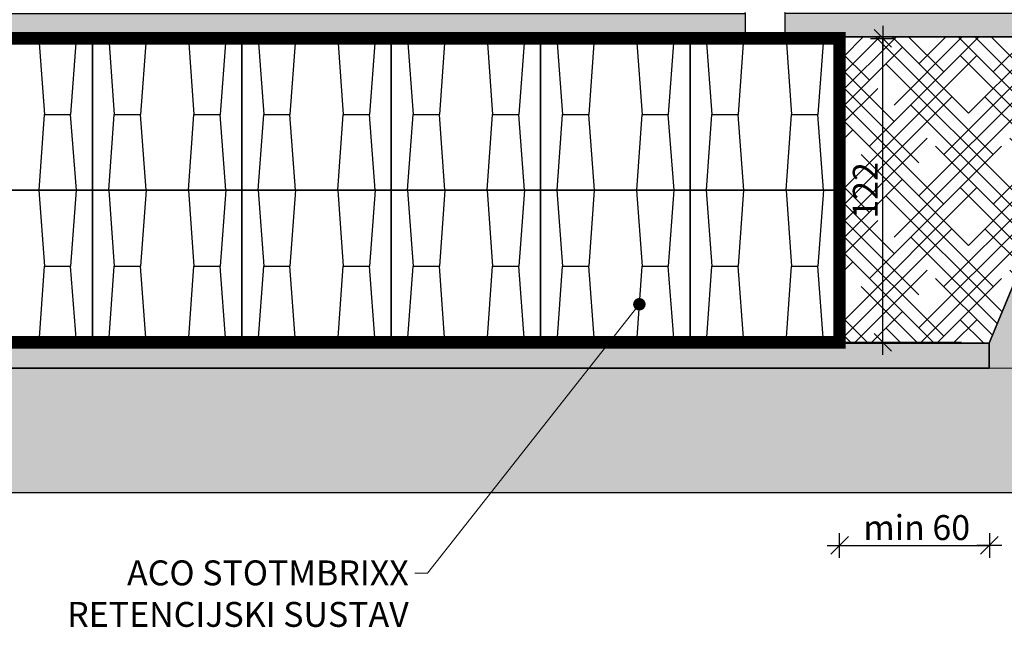
# Model space of a CAD drawing. Units: millimetres. Extents: x -886 to 15628, y -10173 to 21113.
# Drawn here: x 6358 to 10312, y 14399 to 16886 of the extents above; entities that cross this region are included whole.
import ezdxf
from ezdxf import colors
from ezdxf.entities.mleader import LeaderData, LeaderLine
from ezdxf.math import Vec2, Vec3

# ---------------------------------------------------------------- set-up
doc = ezdxf.new("R2010")
doc.units = ezdxf.units.MM
doc.layers.add('ISKOP', color=7, linetype='Continuous')
doc.layers.add('KOTE', color=1, linetype='Continuous')
doc.layers.add('obrubi kotnih polja', color=7, linetype='Continuous', plot=False)
doc.layers.add('SEDIM. KOMORA', color=1, linetype='Continuous', lineweight=9)
doc.layers.add('TEKST', color=1, linetype='Continuous', lineweight=9)
doc.styles.add('ACO', font='calibri.ttf')
doc.dimstyles.new('ACO 100', dxfattribs={"dimtxt": 100, "dimasz": 5, "dimexe": 20, "dimexo": 20, "dimgap": 20, "dimtad": 1, "dimlfac": 0.1, "dimrnd": 1, "dimtxsty": 'ACO', "dimblk": 'KOTA', "dimcen": 50, "dimdle": 20, "dimse1": 1, "dimse2": 1, "dimclrd": 256, "dimclre": 256, "dimclrt": 256, "dimadec": 0, "dimazin": 0, "dimtfac": 0.875, "dimtmove": 0, "dimatfit": 3, "dimldrblk": 'DOT', "dimfxl": 0, "dimtolj": 1, "dimlwd": 25, "dimlwe": 25, "dimarcsym": 0})

# ---------------------------------------------------------------- blocks, each defined once
blk = doc.blocks.new('STORMBRIXX blok PRESJEK - bokocrt')
for p, q in [((65.4, 610), (87.9, 305)), ((215.3, 610), (193.4, 305)), ((385.4, 610), (407.1, 305)), ((535.5, 610), (512.7, 305)), ((65.9, 0), (87.9, 305)), ((87.9, 305), (193.4, 305)), ((215.7, 0), (193.4, 305)), ((385.9, 0), (407.1, 305)), ((407.1, 305), (512.7, 305)), ((535.9, 0), (512.7, 305))]:
    blk.add_line(p, q)
blk.add_lwpolyline([(0, 0), (600, 0), (600, 610), (0, 610)], close=True)
blk = doc.blocks.new('VARGON priključak - nacrt')
for p, q in [((-80, 6), (-80, 206)), ((-80, 206), (80, 206)), ((80, 6), (80, 206))]:
    blk.add_line(p, q)
for points in [[(-299.4, 6), (-299.4, 0), (-249.8, 0)], [(-299.4, 6), (-249.8, 6)], [(-249.8, 0), (249.8, 0), (249.8, 6), (-249.8, 6), (-249.8, 0)], [(299.4, 6), (299.4, 0), (249.8, 0)], [(249.8, 6), (299.4, 6)]]:
    blk.add_lwpolyline(points)
blk = doc.blocks.new('STORMBRIXX blok PRESJEK - nacrt')
for p, q in [((65.4, 610), (87.9, 305)), ((215.3, 610), (193.4, 305)), ((385.4, 610), (407.1, 305)), ((535.5, 610), (512.7, 305)), ((665.4, 610), (687.9, 305)), ((815.3, 610), (793.4, 305)), ((985.4, 610), (1007.1, 305)), ((1135.5, 610), (1112.7, 305)), ((65.9, 0), (87.9, 305)), ((87.9, 305), (193.4, 305)), ((215.7, 0), (193.4, 305)), ((385.9, 0), (407.1, 305)), ((407.1, 305), (512.7, 305)), ((535.9, 0), (512.7, 305)), ((665.9, 0), (687.9, 305)), ((687.9, 305), (793.4, 305)), ((815.7, 0), (793.4, 305)), ((985.9, 0), (1007.1, 305)), ((1007.1, 305), (1112.7, 305)), ((1135.9, 0), (1112.7, 305))]:
    blk.add_line(p, q)
for points in [[(0, 0), (600, 0), (600, 610), (0, 610)], [(600, 0), (1200, 0), (1200, 610), (600, 610)]]:
    blk.add_lwpolyline(points, close=True)
blk = doc.blocks.new('_Dot')
at = {"color": 0, "linetype": 'ByBlock', "lineweight": -2}
blk.add_line((-0.5, 0), (-1, 0), dxfattribs=at)
at = {"color": 0, "linetype": 'ByBlock', "const_width": 0.5}
blk.add_lwpolyline([(-0.25, 0, 1), (0.25, 0, 1)], format="xyb", close=True, dxfattribs=at)
blk = doc.blocks.new('KOTA')
for p, q in [((0, 10), (0, -10)), ((10, 0), (-10, 0)), ((7.07, 7.07), (-7.07, -7.07))]:
    blk.add_line(p, q)
blk = doc.blocks.new('*D9')
at = {"layer": 'DEFPOINTS', "color": 0}
for p in [(9650.5, 16811), (9824.3, 16811), (9635.5, 15590.6)]:
    blk.add_point(p, dxfattribs=at)
at = {"layer": 'KOTE', "lineweight": 25}
blk.add_line((9824.3, 15595.6), (9824.3, 16806), dxfattribs=at)
at = {"layer": 'KOTE', "lineweight": 25, "xscale": 5, "yscale": 5, "zscale": 5}
for p, rotation in [((9824.3, 16811), 90), ((9824.3, 15590.6), 270)]:
    blk.add_blockref('KOTA', p, dxfattribs=dict(at, rotation=rotation))
at = {"layer": 'KOTE', "insert": (9753.8, 16200.8), "char_height": 100, "attachment_point": 5, "rotation": 90, "style": 'ACO'}
blk.add_mtext('\\A1;122', dxfattribs=at)
blk = doc.blocks.new('*D10')
at = {"layer": 'DEFPOINTS', "color": 0}
for p in [(9650.5, 15587.5), (10252.3, 15591), (10252.3, 14775.4)]:
    blk.add_point(p, dxfattribs=at)
at = {"layer": 'KOTE', "lineweight": 25}
blk.add_line((9655.5, 14775.4), (10247.3, 14775.4), dxfattribs=at)
at = {"layer": 'KOTE', "lineweight": 25, "xscale": 5, "yscale": 5, "zscale": 5, "rotation": 180}
blk.add_blockref('KOTA', (9650.5, 14775.4), dxfattribs=at)
at = {"layer": 'KOTE', "lineweight": 25, "xscale": 5, "yscale": 5, "zscale": 5}
blk.add_blockref('KOTA', (10252.3, 14775.4), dxfattribs=at)
at = {"layer": 'KOTE', "insert": (9960.3, 14847.2), "char_height": 100, "attachment_point": 5, "style": 'ACO'}
blk.add_mtext('\\A1;min 60', dxfattribs=at)

msp = doc.modelspace()

# ---------------------------------------------------------------- hatches: boundary and pattern name
at = {"layer": 'ISKOP'}
h = msp.add_hatch(dxfattribs=at)
h.set_pattern_fill('TRIANG', color=0, scale=200, angle=45, style=0)
h.set_pattern_definition([(105, (-51084.98, 13593.41), (-72.44444, 19.41143), [37.5, -37.5]), (165, (-51084.98, 13593.41), (-53.03301, -53.03301), [37.5, -37.5]), (45, (-51121.2, 13603.114), (-19.41143, 72.44444), [37.5, -37.5])])
h.paths.add_polyline_path([(2730.926, 16811.019), (2728.368, 16910.922), (9271.182, 16910.922), (9271.182, 16810.975)])
h.paths.add_polyline_path([(10761.939, 16817.067), (10800.931, 16910.922), (9431.182, 16910.922), (9431.182, 16817.067)])
h.paths.add_polyline_path([(2741.351, 15587.465), (2741.919, 15487.465), (10251.081, 15487.465), (10251.081, 15587.477)])
h = msp.add_hatch(dxfattribs=at)
h.set_pattern_fill('HOUND', color=0, scale=750, angle=45, style=0)
h.set_pattern_definition([(45, (-51084.98, 13593.41), (99.43689, 165.728152), [750, -375]), (135, (-51084.98, 13593.41), (99.43689, -165.728152), [750, -375])])
h.paths.add_polyline_path([(9650.527, 15587.501), (10251.081, 15587.433), (10761.93, 16817.067), (9650.577, 16814.043)])

# ---------------------------------------------------------------- linework, layer by layer
msp.add_line((9650.091, 16595.975), (9650.091, 16755.975))
for p, q in [((10251.081, 15587.477), (2741.351, 15587.465)), ((10251.081, 15487.477), (10251.081, 15587.477)), ((10251.081, 15487.477), (2741.919, 15487.465))]:
    msp.add_line(p, q, dxfattribs=at)
for points in [[(2730.926, 16811.019), (2728.368, 16910.922), (9271.182, 16910.922), (9271.182, 16810.975)], [(9650.527, 15587.501), (10251.081, 15587.433), (10761.93, 16817.067), (9650.577, 16814.043)]]:
    msp.add_lwpolyline(points, close=True, dxfattribs=at)
msp.add_lwpolyline([(2741.919, 15487.465), (10251.081, 15487.477), (10251.081, 15587.433), (2741.351, 15587.444)], dxfattribs=at)
at = {"layer": 'obrubi kotnih polja'}
for points in [[(2730.358, 16910.922), (9271.182, 16910.922), (9271.182, 16811.019), (2730.926, 16811.066)], [(2741.919, 15487.465), (10251.081, 15487.477), (10251.081, 15587.433), (2741.351, 15587.444)]]:
    msp.add_lwpolyline(points, dxfattribs=at)
for points in [[(10761.939, 16817.067), (10800.931, 16910.922), (9431.182, 16910.922), (9431.182, 16817.067)], [(9650.528, 15587.434), (10251.081, 15587.433), (10761.939, 16817.067), (9650.528, 16817.067)]]:
    msp.add_lwpolyline(points, close=True, dxfattribs=at)
at = {"layer": 'SEDIM. KOMORA', "const_width": 50}
msp.add_lwpolyline([(2741.331, 15591.002), (9650.528, 15591.002), (9650.577, 16811.019), (2730.926, 16811.019)], dxfattribs=at)
at = {"layer": 'TEKST'}
for p, q in [((10140.4, 15591.019), (9650.528, 15591.019)), ((12081.182, 15487.477), (10251.081, 15487.477))]:
    msp.add_line(p, q, dxfattribs=at)

# ---------------------------------------------------------------- block references
for name, p in [('STORMBRIXX blok PRESJEK - nacrt', (6050.091, 16201.019)), ('STORMBRIXX blok PRESJEK - nacrt', (7250.091, 16201.019)), ('STORMBRIXX blok PRESJEK - bokocrt', (8450.091, 16201.019)), ('STORMBRIXX blok PRESJEK - bokocrt', (9050.091, 16201.019)), ('STORMBRIXX blok PRESJEK - nacrt', (6050.091, 15591.019)), ('STORMBRIXX blok PRESJEK - nacrt', (7250.091, 15591.019)), ('STORMBRIXX blok PRESJEK - bokocrt', (8450.091, 15591.019)), ('STORMBRIXX blok PRESJEK - bokocrt', (9050.091, 15591.019))]:
    msp.add_blockref(name, p)
at = {"layer": 'SEDIM. KOMORA'}
msp.add_blockref('VARGON priključak - nacrt', (9351.182, 16811.019), dxfattribs=at)

# ---------------------------------------------------------------- dimensions: what is measured, and where the dimension line sits
at = {"layer": 'KOTE'}
dim = msp.add_linear_dim(base=(9824.298, 16811.019), p1=(9635.512, 15590.578), p2=(9650.528, 16811.019), angle=90, dimstyle='ACO 100', dxfattribs=at)
dim.commit()
dim.dimension.update_dxf_attribs({"geometry": '*D9', "text_midpoint": (9753.798, 16200.799)})
dim = msp.add_linear_dim(base=(10252.277, 14775.436), p1=(9650.528, 15587.476), p2=(10252.277, 15591.019), text='min <>', dimstyle='ACO 100', dxfattribs=at)
dim.commit()
dim.dimension.update_dxf_attribs({"geometry": '*D10', "text_midpoint": (9960.326, 14775.436), "dimtype": 160})

# ---------------------------------------------------------------- next in the draw order: leaders
at = {"layer": 'TEKST'}
ml = msp.add_multileader_mtext('Standard', dxfattribs=at)
ml.set_content('ACO STOTMBRIXX {\\fCalibri|b0|i0|c238|p34;RETENCIJSKI} SUSTAV', color=256, style='ACO')
ml.set_leader_properties(color=256, linetype='ByLayer', lineweight=-1)
ml.set_arrow_properties(name='DOT')
ml.build(insert=Vec2(0, 0))
ml.multileader.update_dxf_attribs({"dogleg_length": 50, "arrow_head_size": 50})
ctx = ml.context
ctx.base_point, ctx.char_height, ctx.arrow_head_size, ctx.landing_gap_size, ctx.plane_origin = Vec3(6586.865, 14664.672), 100, 50, 25, Vec3(3299.461, 15591.325)
ctx.text_align_type = 2
notes = []
notes.append((ctx, [(0, (1, 1, 0), (7995.48, 14664.672), (-1, 0), 50, [(0, [(8846.561, 15743.52)], 0, [])])]))
ctx.mtext.insert, ctx.mtext.width, ctx.mtext.alignment, ctx.mtext.flow_direction = Vec3(7920.48, 14715.402), 1762.22531, 3, 5
ctx.mtext.has_bg_fill, ctx.mtext.bg_color, ctx.mtext.bg_scale_factor, ctx.mtext.bg_transparency, ctx.mtext.use_window_bg_color = 1, -1023410167, 1.5, 15731432, 1
for ctx, leaders in notes:
    for number, flags, end, landing, length, lines in leaders:
        leader = LeaderData()
        leader.index, (leader.has_last_leader_line, leader.has_dogleg_vector, leader.attachment_direction) = number, flags
        leader.last_leader_point, leader.dogleg_vector, leader.dogleg_length = Vec3(end), Vec3(landing), length
        for number, points, colour, breaks in lines:
            line = LeaderLine()
            line.index, line.vertices, line.color, line.breaks = number, Vec3.list(points), colors.encode_raw_color(colour), breaks
            leader.lines.append(line)
        ctx.leaders.append(leader)

# ---------------------------------------------------------------- next in the draw order: hatches: boundary and pattern name
h = msp.add_hatch(dxfattribs=at)
h.set_pattern_fill('EARTH', color=0, scale=600, angle=30, style=0)
h.set_pattern_definition([(30, (-48684.98, 14203.36), (54.9038, 204.9038), [150, -150]), (30, (-48713.1, 14252.08), (54.9038, 204.9038), [150, -150]), (30, (-48741.23, 14300.79), (54.9038, 204.9038), [150, -150]), (120, (-48734.37, 14326.4), (-204.9038, 54.9038), [150, -150]), (120, (-48685.65, 14354.53), (-204.9038, 54.9038), [150, -150]), (120, (-48636.94, 14382.65), (-204.9038, 54.9038), [150, -150])])
h.paths.add_polyline_path([(2741.919, 15487.465), (2741.92, 14987.465), (10588.215, 14987.478), (10751.082, 15487.477), (11751.223, 17931.063), (11224.755, 17931.063), (10251.081, 15587.477), (10251.081, 15487.477)])

# ---------------------------------------------------------------- next in the draw order: linework, layer by layer
at = {"layer": 'ISKOP'}
msp.add_lwpolyline([(11224.755, 17931.063), (10251.081, 15587.433), (10251.081, 15487.477), (2741.919, 15487.465)], dxfattribs=at)
msp.add_lwpolyline([(2741.351, 15587.465), (2741.919, 15487.465), (10251.081, 15487.465), (10251.081, 15587.477)], close=True, dxfattribs=at)
at = {"layer": 'obrubi kotnih polja'}
msp.add_lwpolyline([(2741.919, 15487.465), (2741.92, 14987.465), (10588.215, 14987.478), (10751.082, 15487.477), (11751.223, 17931.063), (11224.755, 17931.063), (10251.081, 15587.477), (10251.081, 15487.477)], close=True, dxfattribs=at)

doc.saveas('drawing.dxf')
